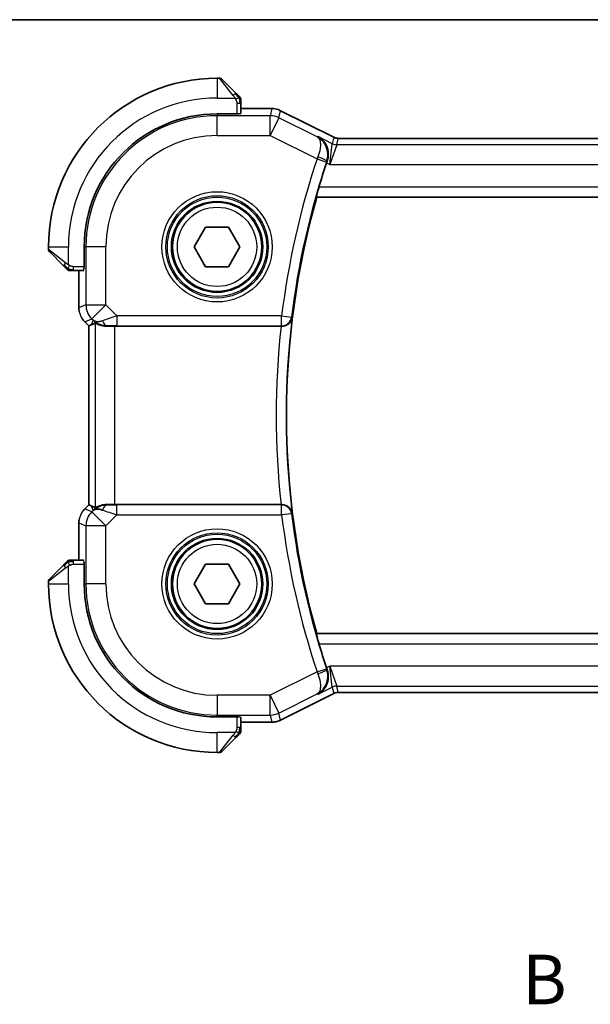
# Model space of a CAD drawing. Units: millimetres. Extents: x 14 to 2010, y 8 to 289.
# Drawn here: x 543 to 572, y 239 to 289 of the extents above; entities that cross this region are included whole.
import ezdxf

# ---------------------------------------------------------------- set-up
doc = ezdxf.new("R2010")
doc.units = ezdxf.units.MM
doc.linetypes.add('CHAIN', pattern=[0.3543, 0.2362, -0.0295, 0.0591, -0.0295])
for name, color, linetype, lineweight in [('Border (ISO)', 7, 'Continuous', 35), ('Section Line (ISO)', 7, 'CHAIN', 25), ('Visible (ISO)', 7, 'Continuous', 35), ('Visible Narrow (ISO)', 7, 'Continuous', 25)]:
    doc.layers.add(name, color=color, linetype=linetype, lineweight=lineweight)
doc.styles.add('Note Text (TK)', font='txt')

# ---------------------------------------------------------------- blocks, each defined once
blk = doc.blocks.new('図面枠 tk図枠')
at = {"layer": 'Border (ISO)'}
blk.add_line((14.5, 289), (405.5, 289), dxfattribs=at)

msp = doc.modelspace()

# ---------------------------------------------------------------- linework, layer by layer
at = {"layer": 'Visible (ISO)'}
for p, q in [((553.1582, 286.0447), (553.041, 286.0447)), ((553.2996, 285.9862), (553.9933, 285.2925)), ((554.241, 284.2724), (554.241, 284.7904)), ((554.141, 284.2479), (553.041, 284.2479)), ((554.141, 284.2663), (554.141, 284.2479)), ((555.7983, 284.5163), (554.241, 284.5163)), ((555.7983, 284.5163), (555.7983, 284.5163)), ((556.2454, 284.4108), (556.2454, 284.4108)), ((556.2454, 284.4108), (558.9289, 283.069)), ((558.9289, 283.069), (558.9289, 283.069)), ((559.1522, 283.0163), (559.1522, 283.0163)), ((559.1522, 283.0163), (598.9299, 283.0163)), ((558.0518, 280.0628), (558.0654, 280.0447)), ((558.0654, 280.0447), (600.0166, 280.0447)), ((551.8863, 277.5447), (552.4637, 278.5447)), ((552.4637, 278.5447), (553.6184, 278.5447)), ((553.6184, 278.5447), (554.1957, 277.5447)), ((544.541, 277.5447), (544.541, 277.4276)), ((545.2933, 276.5925), (544.5996, 277.2862)), ((546.3379, 277.5447), (546.3379, 276.4447)), ((552.4637, 276.5447), (551.8863, 277.5447)), ((554.1957, 277.5447), (553.6184, 276.5447)), ((545.7954, 276.3447), (546.3134, 276.3447)), ((546.0695, 276.3447), (546.0695, 274.4707)), ((546.3379, 276.4447), (546.3195, 276.4447)), ((553.6184, 276.5447), (552.4637, 276.5447)), ((546.3623, 273.7637), (546.3623, 273.7637)), ((546.5695, 273.5565), (546.3623, 273.7637)), ((546.6971, 273.6094), (546.57, 273.5567)), ((546.5695, 273.5565), (546.57, 273.5567)), ((546.5695, 264.533), (546.5695, 273.5565)), ((547.8909, 273.5447), (556.2712, 273.5447)), ((546.3623, 264.3258), (546.5695, 264.533)), ((546.3623, 264.3258), (546.3623, 264.3258)), ((546.5695, 264.533), (546.57, 264.5328)), ((546.6971, 264.4801), (546.57, 264.5328)), ((556.2712, 264.5447), (547.8909, 264.5447)), ((546.0695, 263.6188), (546.0695, 261.7447)), ((546.3134, 261.7447), (545.7954, 261.7447)), ((544.5996, 260.8033), (545.2933, 261.497)), ((546.3195, 261.6447), (546.3379, 261.6447)), ((546.3379, 261.6447), (546.3379, 260.5447)), ((551.8863, 260.5447), (552.4637, 261.5447)), ((552.4637, 261.5447), (553.6184, 261.5447)), ((553.6184, 261.5447), (554.1957, 260.5447)), ((544.541, 260.6619), (544.541, 260.5447)), ((552.4637, 259.5447), (551.8863, 260.5447)), ((554.1957, 260.5447), (553.6184, 259.5447)), ((553.6184, 259.5447), (552.4637, 259.5447)), ((558.0518, 258.0267), (558.0654, 258.0447)), ((600.0166, 258.0447), (558.0654, 258.0447)), ((558.9289, 255.0205), (556.2454, 253.6787)), ((558.9289, 255.0205), (558.9289, 255.0205)), ((559.1522, 255.0732), (559.1522, 255.0732)), ((598.9299, 255.0732), (559.1522, 255.0732)), ((553.041, 253.8416), (554.141, 253.8416)), ((554.141, 253.8416), (554.141, 253.8232)), ((554.241, 253.2991), (554.241, 253.8171)), ((554.241, 253.5732), (555.7983, 253.5732)), ((555.7983, 253.5732), (555.7983, 253.5732)), ((556.2454, 253.6787), (556.2454, 253.6787)), ((553.9933, 252.797), (553.2996, 252.1033)), ((553.041, 252.0447), (553.1582, 252.0447))]:
    msp.add_line(p, q, dxfattribs=at)
for centre in [(553.041, 277.5447), (553.041, 260.5447)]:
    msp.add_circle(centre, 2.25, dxfattribs=at)
for centre, radius, start, end in [((553.041, 277.5447), 8.5, 90, 180), ((553.1582, 285.8447), 0.2, 45, 90), ((554.041, 284.9619), 0.2, 22.5, 45), ((554.041, 284.9619), 0.2, 0, 22.5), ((553.041, 277.5447), 6.7032, 90, 180), ((596.991, 269.0447), 40.4849, 161.67108, 163.47132), ((596.991, 269.0447), 40.45, 164.22022, 195.77978), ((544.741, 277.4276), 0.2, 180, 225), ((545.6239, 276.5447), 0.2, 225, 247.42191), ((545.6239, 276.5447), 0.2, 247.5, 270), ((545.6239, 261.5447), 0.2, 112.5, 135), ((545.6239, 261.5447), 0.2, 90, 112.5), ((544.741, 260.6619), 0.2, 135, 180), ((553.041, 260.5447), 8.5, 180, 270), ((553.041, 260.5447), 6.7032, 180, 270), ((596.991, 269.0447), 40.4849, 196.52868, 198.32892), ((554.041, 253.1276), 0.2, 315, 337.42191), ((554.041, 253.1276), 0.2, 337.5, 0), ((553.1582, 252.2447), 0.2, 270, 315)]:
    msp.add_arc(centre, radius, start, end, dxfattribs=at)
for centre, major_axis, ratio, start_param, end_param in [((558.6178, 281.757), (-0.32, -0.966), 0.0598292, 4.6059991, 4.7124151), ((547.9043, 275.5245), (-1.627, -1.9307), 0.2679815, 0.4775044, 0.6278034), ((547.4987, 274.5453), (-0.7231, -0.691), 0.4923318, 0.0460845, 0.830978), ((547.4987, 274.5453), (0.9887, 0.1833), 0.9812058, 3.7525312, 4.5374248), ((547.8909, 273.5098), (1, 0), 0.0349208, 1.5707963, 1.975542), ((556.2694, 273.5273), (0.5023, 0.0001), 0.0346259, 1.4846958, 1.5672338), ((547.9043, 262.565), (-1.627, 1.9307), 0.2679815, 5.6553819, 5.8056809), ((547.4987, 263.5441), (-0.9887, 0.1833), 0.9812058, 4.8873532, 5.6722467), ((547.4987, 263.5441), (0.7231, -0.691), 0.4923318, 2.3106146, 3.0955082), ((547.8909, 264.5797), (-1, 0), 0.0349208, 1.1660506, 1.5707963), ((556.2694, 264.5621), (0.5023, -0.0001), 0.0346259, 4.7159515, 4.7984895), ((558.6178, 256.3325), (0.32, -0.966), 0.0598282, 4.7123628, 4.8187789)]:
    msp.add_ellipse(centre, major_axis=major_axis, ratio=ratio, start_param=start_param, end_param=end_param, dxfattribs=at)
for points, knots in [([(554.1294, 285.1564), (554.1214, 285.1644), (554.1127, 285.173), (554.1034, 285.1824), (554.0943, 285.1914), (554.0846, 285.2011), (554.0745, 285.2113), (554.065, 285.2208), (554.0553, 285.2305), (554.046, 285.2398), (554.0365, 285.2493), (554.0272, 285.2585), (554.0184, 285.2673), (554.0096, 285.2762), (554.0012, 285.2846), (553.9933, 285.2925)], [0.5, 0.5, 0.5, 0.5, 0.60524772, 0.60524772, 0.60524772, 0.707891, 0.707891, 0.707891, 0.80414857, 0.80414857, 0.80414857, 0.90207429, 0.90207429, 0.90207429, 1, 1, 1, 1]), ([(554.1825, 285.1033), (554.1824, 285.1034), (554.1824, 285.1034), (554.1795, 285.1063), (554.1767, 285.1091), (554.1711, 285.1147), (554.1627, 285.123), (554.1538, 285.1319), (554.1419, 285.1439), (554.1294, 285.1564)], [0, 0, 0, 0, 0.16464555, 0.16464555, 0.16464555, 0.3268563, 0.3268563, 0.3268563, 0.5, 0.5, 0.5, 0.5]), ([(554.241, 284.9167), (554.241, 284.9282), (554.241, 284.938), (554.241, 284.9453), (554.241, 284.9524), (554.241, 284.957), (554.241, 284.9594), (554.241, 284.9597), (554.241, 284.9599), (554.241, 284.9601), (554.241, 284.9618), (554.241, 284.9619), (554.241, 284.9619)], [0.5, 0.5, 0.5, 0.5, 0.6699894, 0.6699894, 0.6699894, 0.83656608, 0.83656608, 0.83656608, 0.85622576, 0.85622576, 0.85622576, 1, 1, 1, 1]), ([(554.241, 284.7904), (554.241, 284.7984), (554.241, 284.8066), (554.241, 284.8153), (554.241, 284.8238), (554.241, 284.8327), (554.241, 284.8417), (554.241, 284.8508), (554.241, 284.8599), (554.241, 284.8687), (554.241, 284.8777), (554.241, 284.8862), (554.241, 284.8942), (554.241, 284.9024), (554.241, 284.9099), (554.241, 284.9167)], [0, 0, 0, 0, 0.10026775, 0.10026775, 0.10026775, 0.19847065, 0.19847065, 0.19847065, 0.29651622, 0.29651622, 0.29651622, 0.39628078, 0.39628078, 0.39628078, 0.5, 0.5, 0.5, 0.5]), ([(555.7983, 284.5163), (555.9046, 284.5163), (556.0122, 284.4987), (556.1584, 284.4503), (556.2028, 284.4321), (556.2454, 284.4107)], [0, 0, 0, 0, 0.03189759, 0.03189759, 0.046207253, 0.046207253, 0.046207253, 0.046207253]), ([(558.1345, 283.1062), (558.1354, 283.1057), (558.1363, 283.1052), (558.2254, 283.0561), (558.3078, 282.9919), (558.451, 282.8373), (558.5137, 282.7452), (558.6123, 282.5214), (558.6418, 282.3919), (558.6501, 282.1984), (558.6476, 282.1354), (558.6306, 282.0071), (558.6159, 281.9423), (558.5944, 281.8786)], [-0.16272966, -0.16272966, -0.16272966, -0.16272966, -0.1623287, -0.1623287, -0.12324565, -0.12324565, -0.08437342, -0.08437342, -0.04048652, -0.04048652, -0.02030468, -0.02030468, 0, 0, 0, 0]), ([(558.9289, 283.069), (558.9764, 283.0452), (559.0284, 283.0291), (559.1045, 283.018), (559.1284, 283.0163), (559.1522, 283.0163)], [0, 0, 0, 0, 0.015932361, 0.015932361, 0.023070917, 0.023070917, 0.023070917, 0.023070917]), ([(558.0518, 280.0628), (558.0502, 280.0649), (558.0517, 280.0782), (558.0618, 280.1289), (558.0709, 280.168), (558.0935, 280.2579), (558.1086, 280.315), (558.1424, 280.4371), (558.1611, 280.5019), (558.1791, 280.5625)], [-0.306724325, -0.306724325, -0.306724325, -0.306724325, -0.289033392, -0.289033392, -0.27007715, -0.27007715, -0.250659414, -0.250659414, -0.231759111, -0.231759111, -0.231759111, -0.231759111]), ([(545.2933, 276.5925), (545.299, 276.5868), (545.3046, 276.5812), (545.3106, 276.5752), (545.3165, 276.5692), (545.3228, 276.563), (545.3294, 276.5564), (545.3359, 276.5499), (545.3428, 276.543), (545.3497, 276.536), (545.3567, 276.5291), (545.3639, 276.5219), (545.3709, 276.5149), (545.378, 276.5078), (545.3849, 276.5008), (545.3917, 276.4941), (545.3984, 276.4874), (545.4049, 276.4809), (545.4111, 276.4747), (545.4173, 276.4685), (545.4232, 276.4625), (545.4289, 276.4569)], [0, 0, 0, 0, 0.071275, 0.071275, 0.071275, 0.14246065, 0.14246065, 0.14246065, 0.21364074, 0.21364074, 0.21364074, 0.28489899, 0.28489899, 0.28489899, 0.35632005, 0.35632005, 0.35632005, 0.42799051, 0.42799051, 0.42799051, 0.5, 0.5, 0.5, 0.5]), ([(545.4289, 276.4569), (545.4345, 276.4513), (545.4399, 276.4459), (545.4449, 276.4408), (545.4499, 276.4359), (545.4545, 276.4313), (545.4586, 276.4272), (545.4627, 276.4231), (545.4662, 276.4195), (545.4692, 276.4166), (545.4722, 276.4136), (545.4746, 276.4112), (545.4764, 276.4093), (545.4781, 276.4076), (545.4793, 276.4064), (545.4802, 276.4055), (545.4813, 276.4045), (545.4819, 276.4039), (545.4822, 276.4036), (545.4825, 276.4033), (545.4825, 276.4033), (545.4825, 276.4033)], [0.5, 0.5, 0.5, 0.5, 0.57172447, 0.57172447, 0.57172447, 0.6426242, 0.6426242, 0.6426242, 0.71336021, 0.71336021, 0.71336021, 0.78457822, 0.78457822, 0.78457822, 0.85049403, 0.85049403, 0.85049403, 0.92879556, 0.92879556, 0.92879556, 1, 1, 1, 1]), ([(545.6239, 276.3447), (545.6239, 276.3447), (545.6239, 276.3447), (545.6241, 276.3447), (545.6243, 276.3447), (545.6248, 276.3447), (545.6256, 276.3447), (545.6264, 276.3447), (545.6275, 276.3447), (545.6291, 276.3447), (545.6307, 276.3447), (545.6327, 276.3447), (545.6351, 276.3447), (545.6376, 276.3447), (545.6404, 276.3447), (545.6437, 276.3447), (545.6471, 276.3447), (545.6508, 276.3447), (545.655, 276.3447), (545.6592, 276.3447), (545.6639, 276.3447), (545.6687, 276.3447)], [0, 0, 0, 0, 0.07187067, 0.07187067, 0.07187067, 0.14250295, 0.14250295, 0.14250295, 0.21256871, 0.21256871, 0.21256871, 0.28268769, 0.28268769, 0.28268769, 0.35348445, 0.35348445, 0.35348445, 0.42564648, 0.42564648, 0.42564648, 0.5, 0.5, 0.5, 0.5]), ([(545.6687, 276.3447), (545.6745, 276.3447), (545.6809, 276.3447), (545.6876, 276.3447), (545.6942, 276.3447), (545.7013, 276.3447), (545.7085, 276.3447), (545.7157, 276.3447), (545.7231, 276.3447), (545.7305, 276.3447), (545.7378, 276.3447), (545.7452, 276.3447), (545.7526, 276.3447), (545.7542, 276.3447), (545.7558, 276.3447), (545.7575, 276.3447), (545.7632, 276.3447), (545.7689, 276.3447), (545.7745, 276.3447), (545.7817, 276.3447), (545.7886, 276.3447), (545.7954, 276.3447)], [0.5, 0.5, 0.5, 0.5, 0.58502424, 0.58502424, 0.58502424, 0.66947181, 0.66947181, 0.66947181, 0.75324782, 0.75324782, 0.75324782, 0.83626522, 0.83626522, 0.83626522, 0.85443497, 0.85443497, 0.85443497, 0.91835525, 0.91835525, 0.91835525, 1, 1, 1, 1]), ([(546.0881, 274.2811), (546.0859, 274.2924), (546.0839, 274.3037), (546.0738, 274.3664), (546.0695, 274.4186), (546.0695, 274.4707)], [0.059162869, 0.059162869, 0.059162869, 0.059162869, 0.062597355, 0.062597355, 0.078216976, 0.078216976, 0.078216976, 0.078216976]), ([(547.4971, 273.5419), (547.474, 273.5416), (547.4515, 273.542), (547.3287, 273.5479), (547.222, 273.5708), (547.0711, 273.6197), (547.0052, 273.651), (546.9186, 273.6953), (546.8954, 273.7078), (546.8915, 273.7058)], [0.41759708, 0.41759708, 0.41759708, 0.41759708, 0.42488566, 0.42488566, 0.45917691, 0.45917691, 0.49414897, 0.49414897, 0.52708201, 0.52708201, 0.52708201, 0.52708201]), ([(556.3126, 273.5447), (556.3474, 273.5446), (556.3816, 273.5481), (556.4481, 273.5613), (556.48, 273.571), (556.5609, 273.6034), (556.6188, 273.6355), (556.7144, 273.7255), (556.7477, 273.7703), (556.7977, 273.8642), (556.8147, 273.9142), (556.8232, 273.9652), (556.8233, 273.966), (556.8234, 273.9668)], [0, 0, 0, 0, 0.010475507, 0.010475507, 0.021120739, 0.021120739, 0.039273311, 0.039273311, 0.053403584, 0.053403584, 0.067805315, 0.067805315, 0.068033405, 0.068033405, 0.068033405, 0.068033405]), ([(546.2415, 264.1786), (546.2479, 264.1881), (546.2544, 264.1975), (546.2916, 264.249), (546.3255, 264.289), (546.3623, 264.3258)], [0.059162869, 0.059162869, 0.059162869, 0.059162869, 0.062597355, 0.062597355, 0.078216976, 0.078216976, 0.078216976, 0.078216976]), ([(547.4971, 264.5476), (547.482, 264.5478), (547.4673, 264.5477), (547.373, 264.5452), (547.293, 264.5334), (547.1527, 264.4987), (547.0924, 264.4762), (547, 264.4363), (546.96, 264.4154), (546.9081, 264.3885), (546.8944, 264.3821), (546.8915, 264.3836)], [-0.37663004, -0.37663004, -0.37663004, -0.37663004, -0.37183935, -0.37183935, -0.34515915, -0.34515915, -0.31847895, -0.31847895, -0.29202411, -0.29202411, -0.26760318, -0.26760318, -0.26760318, -0.26760318]), ([(556.8234, 264.1227), (556.8233, 264.1235), (556.8232, 264.1243), (556.8147, 264.1753), (556.7977, 264.2253), (556.7477, 264.3192), (556.7144, 264.364), (556.6188, 264.454), (556.5609, 264.486), (556.48, 264.5184), (556.4481, 264.5281), (556.3816, 264.5413), (556.3474, 264.5449), (556.3126, 264.5448)], [-0.00035229, -0.00035229, -0.00035229, -0.00035229, 0, 0, 0.02224371, 0.02224371, 0.04406814, 0.04406814, 0.07210508, 0.07210508, 0.08854682, 0.08854682, 0.10472641, 0.10472641, 0.10472641, 0.10472641]), ([(545.4825, 261.6862), (545.4824, 261.6861), (545.4824, 261.686), (545.4795, 261.6832), (545.4767, 261.6803), (545.4711, 261.6748), (545.4627, 261.6664), (545.4538, 261.6575), (545.4419, 261.6456), (545.4294, 261.6331)], [0, 0, 0, 0, 0.16464555, 0.16464555, 0.16464555, 0.3268563, 0.3268563, 0.3268563, 0.5, 0.5, 0.5, 0.5]), ([(545.6691, 261.7447), (545.6576, 261.7447), (545.6478, 261.7447), (545.6405, 261.7447), (545.6334, 261.7447), (545.6288, 261.7447), (545.6264, 261.7447), (545.6261, 261.7447), (545.6259, 261.7447), (545.6256, 261.7447), (545.624, 261.7447), (545.6239, 261.7447), (545.6239, 261.7447)], [0.5, 0.5, 0.5, 0.5, 0.6699894, 0.6699894, 0.6699894, 0.83656608, 0.83656608, 0.83656608, 0.85622576, 0.85622576, 0.85622576, 1, 1, 1, 1]), ([(545.7954, 261.7447), (545.7874, 261.7447), (545.7792, 261.7447), (545.7705, 261.7447), (545.762, 261.7447), (545.7531, 261.7447), (545.744, 261.7447), (545.735, 261.7447), (545.7259, 261.7447), (545.7171, 261.7447), (545.7081, 261.7447), (545.6995, 261.7447), (545.6916, 261.7447), (545.6834, 261.7447), (545.6759, 261.7447), (545.6691, 261.7447)], [0, 0, 0, 0, 0.10026775, 0.10026775, 0.10026775, 0.19847065, 0.19847065, 0.19847065, 0.29651622, 0.29651622, 0.29651622, 0.39628078, 0.39628078, 0.39628078, 0.5, 0.5, 0.5, 0.5]), ([(545.4294, 261.6331), (545.4214, 261.6251), (545.4127, 261.6164), (545.4034, 261.6071), (545.3943, 261.598), (545.3846, 261.5883), (545.3745, 261.5782), (545.365, 261.5687), (545.3553, 261.559), (545.346, 261.5497), (545.3365, 261.5402), (545.3272, 261.5309), (545.3184, 261.5221), (545.3096, 261.5133), (545.3012, 261.5049), (545.2933, 261.497)], [0.5, 0.5, 0.5, 0.5, 0.60524772, 0.60524772, 0.60524772, 0.707891, 0.707891, 0.707891, 0.80414857, 0.80414857, 0.80414857, 0.90207429, 0.90207429, 0.90207429, 1, 1, 1, 1]), ([(558.1791, 257.527), (558.1611, 257.5876), (558.1424, 257.6524), (558.1086, 257.7745), (558.0935, 257.8316), (558.0709, 257.9215), (558.0618, 257.9606), (558.0517, 258.0112), (558.0502, 258.0246), (558.0518, 258.0267)], [-0.076230524, -0.076230524, -0.076230524, -0.076230524, -0.057330221, -0.057330221, -0.037912486, -0.037912486, -0.018956243, -0.018956243, -0.00126531, -0.00126531, -0.00126531, -0.00126531]), ([(558.1345, 254.9832), (558.1353, 254.9837), (558.1362, 254.9842), (558.2246, 255.0329), (558.306, 255.0969), (558.4488, 255.2516), (558.5115, 255.3437), (558.6166, 255.5757), (558.6428, 255.7036), (558.6512, 255.885), (558.6488, 255.9491), (558.6314, 256.0798), (558.6164, 256.1459), (558.5944, 256.2109)], [-0.00044262, -0.00044262, -0.00044262, -0.00044262, 0, 0, 0.04364145, 0.04364145, 0.08721197, 0.08721197, 0.14035441, 0.14035441, 0.16794093, 0.16794093, 0.19570341, 0.19570341, 0.19570341, 0.19570341]), ([(559.1522, 255.0732), (559.0991, 255.0732), (559.0453, 255.0644), (558.9723, 255.0402), (558.9502, 255.0311), (558.9289, 255.0205)], [0, 0, 0, 0, 0.015932361, 0.015932361, 0.023070917, 0.023070917, 0.023070917, 0.023070917]), ([(554.241, 253.1724), (554.241, 253.1782), (554.241, 253.1846), (554.241, 253.1913), (554.241, 253.1979), (554.241, 253.205), (554.241, 253.2122), (554.241, 253.2194), (554.241, 253.2268), (554.241, 253.2342), (554.241, 253.2415), (554.241, 253.2489), (554.241, 253.2563), (554.241, 253.2579), (554.241, 253.2595), (554.241, 253.2611), (554.241, 253.2669), (554.241, 253.2726), (554.241, 253.2782), (554.241, 253.2854), (554.241, 253.2923), (554.241, 253.2991)], [0.5, 0.5, 0.5, 0.5, 0.58502424, 0.58502424, 0.58502424, 0.66947181, 0.66947181, 0.66947181, 0.75324782, 0.75324782, 0.75324782, 0.83626522, 0.83626522, 0.83626522, 0.85443497, 0.85443497, 0.85443497, 0.91835525, 0.91835525, 0.91835525, 1, 1, 1, 1]), ([(556.2454, 253.6787), (556.1503, 253.6312), (556.0462, 253.5988), (555.8938, 253.5767), (555.846, 253.5732), (555.7983, 253.5732)], [0, 0, 0, 0, 0.03189759, 0.03189759, 0.046207253, 0.046207253, 0.046207253, 0.046207253]), ([(553.9933, 252.797), (553.999, 252.8027), (554.0046, 252.8083), (554.0106, 252.8143), (554.0165, 252.8202), (554.0228, 252.8265), (554.0294, 252.8331), (554.0359, 252.8396), (554.0428, 252.8464), (554.0497, 252.8534), (554.0567, 252.8604), (554.0639, 252.8676), (554.0709, 252.8746), (554.078, 252.8817), (554.0849, 252.8886), (554.0917, 252.8954), (554.0984, 252.9021), (554.1049, 252.9086), (554.1111, 252.9148), (554.1173, 252.921), (554.1232, 252.9269), (554.1289, 252.9326)], [0, 0, 0, 0, 0.071275, 0.071275, 0.071275, 0.14246065, 0.14246065, 0.14246065, 0.21364074, 0.21364074, 0.21364074, 0.28489899, 0.28489899, 0.28489899, 0.35632005, 0.35632005, 0.35632005, 0.42799051, 0.42799051, 0.42799051, 0.5, 0.5, 0.5, 0.5]), ([(554.1289, 252.9326), (554.1345, 252.9382), (554.1399, 252.9436), (554.1449, 252.9486), (554.1499, 252.9536), (554.1545, 252.9582), (554.1586, 252.9623), (554.1627, 252.9664), (554.1662, 252.9699), (554.1692, 252.9729), (554.1722, 252.9759), (554.1746, 252.9783), (554.1764, 252.9801), (554.1781, 252.9818), (554.1793, 252.983), (554.1802, 252.9839), (554.1813, 252.985), (554.1819, 252.9856), (554.1822, 252.9859), (554.1825, 252.9862), (554.1825, 252.9862), (554.1825, 252.9862)], [0.5, 0.5, 0.5, 0.5, 0.57172447, 0.57172447, 0.57172447, 0.6426242, 0.6426242, 0.6426242, 0.71336021, 0.71336021, 0.71336021, 0.78457822, 0.78457822, 0.78457822, 0.85049403, 0.85049403, 0.85049403, 0.92879556, 0.92879556, 0.92879556, 1, 1, 1, 1]), ([(554.241, 253.1276), (554.241, 253.1276), (554.241, 253.1276), (554.241, 253.1278), (554.241, 253.128), (554.241, 253.1285), (554.241, 253.1293), (554.241, 253.1301), (554.241, 253.1312), (554.241, 253.1328), (554.241, 253.1344), (554.241, 253.1364), (554.241, 253.1388), (554.241, 253.1413), (554.241, 253.1441), (554.241, 253.1474), (554.241, 253.1508), (554.241, 253.1545), (554.241, 253.1587), (554.241, 253.1629), (554.241, 253.1675), (554.241, 253.1724)], [0, 0, 0, 0, 0.07187067, 0.07187067, 0.07187067, 0.14250295, 0.14250295, 0.14250295, 0.21256871, 0.21256871, 0.21256871, 0.28268769, 0.28268769, 0.28268769, 0.35348445, 0.35348445, 0.35348445, 0.42564648, 0.42564648, 0.42564648, 0.5, 0.5, 0.5, 0.5])]:
    msp.add_open_spline(points, degree=3, knots=knots, dxfattribs=at)
for points in [[(546.3623, 273.7637), (546.3205, 273.8055), (546.2824, 273.8515), (546.2486, 273.9005)], [(546.0695, 263.6188), (546.0695, 263.6779), (546.0751, 263.7375), (546.0858, 263.796)]]:
    msp.add_open_spline(points, degree=3, dxfattribs=at)
at = {"layer": 'Visible Narrow (ISO)'}
for p, q in [((553.041, 286.0447), (553.041, 285.0447)), ((553.8519, 285.1776), (553.1582, 286.0447)), ((553.041, 285.0447), (553.947, 285.0447)), ((554.041, 284.7904), (554.1825, 284.7904)), ((554.041, 284.7904), (554.041, 284.2479)), ((554.1825, 284.7904), (554.241, 284.7904)), ((553.041, 284.2479), (553.041, 284.1594)), ((555.7141, 284.1594), (553.041, 284.1594)), ((553.041, 283.16), (553.041, 284.1594)), ((554.241, 284.5158), (555.7983, 284.5158)), ((555.7983, 284.5158), (555.7141, 284.1594)), ((555.7141, 283.16), (555.7141, 284.1594)), ((556.1611, 284.0539), (555.7141, 283.16)), ((555.7983, 284.5163), (555.7983, 284.5158)), ((556.1611, 284.0539), (556.2452, 284.4103)), ((558.0917, 283.0886), (556.1611, 284.0539)), ((556.2454, 284.4108), (556.2452, 284.4103)), ((556.2452, 284.4103), (558.9287, 283.0686)), ((553.041, 283.16), (555.7141, 283.16)), ((555.7141, 283.16), (558.081, 281.9766)), ((558.1345, 283.1062), (558.0917, 283.0886)), ((558.8528, 282.7471), (558.1345, 283.1062)), ((558.9287, 283.0686), (558.8528, 282.7471)), ((558.9289, 283.069), (558.9287, 283.0686)), ((558.7224, 281.6949), (558.8528, 282.7471)), ((559.0763, 282.6943), (558.7224, 281.6949)), ((559.0763, 282.6943), (559.1522, 283.0158)), ((599.0058, 282.6943), (559.0763, 282.6943)), ((559.1522, 283.0163), (559.1522, 283.0158)), ((559.1522, 283.0158), (598.9299, 283.0158)), ((558.081, 281.9766), (558.5552, 281.819)), ((558.56, 281.7761), (558.7224, 281.6949)), ((558.5723, 281.8698), (558.5944, 281.8786)), ((558.7224, 281.6949), (599.3597, 281.6949)), ((599.903, 280.5625), (558.1791, 280.5625)), ((558.0518, 280.0628), (600.0303, 280.0628)), ((544.541, 277.5447), (545.541, 277.5447)), ((544.541, 277.4276), (545.4082, 276.7339)), ((545.541, 276.6388), (545.541, 277.5447)), ((546.3379, 277.5447), (546.4264, 277.5447)), ((546.4264, 277.5447), (546.4264, 274.6183)), ((547.4258, 277.5447), (546.4264, 277.5447)), ((547.4258, 274.6183), (547.4258, 277.5447)), ((545.7954, 276.4033), (545.7954, 276.5447)), ((546.3379, 276.5447), (545.7954, 276.5447)), ((545.7954, 276.3447), (545.7954, 276.4033)), ((546.07, 274.4707), (546.07, 276.3447)), ((546.4264, 274.6183), (546.07, 274.4707)), ((546.4264, 274.6183), (547.4258, 274.6183)), ((547.4258, 274.6183), (546.7191, 273.9116)), ((547.9816, 274.0625), (547.4258, 274.6183)), ((546.0695, 274.4707), (546.07, 274.4707)), ((546.3623, 273.7637), (546.3627, 273.764)), ((546.3627, 273.764), (546.7191, 273.9116)), ((546.57, 273.5567), (546.3627, 273.764)), ((546.7921, 273.8387), (546.6971, 273.6094)), ((546.7191, 273.9116), (546.7921, 273.8387)), ((546.8915, 273.7058), (546.8915, 264.3836)), ((556.2965, 274.0625), (547.9816, 274.0625)), ((547.9816, 274.0625), (547.9816, 273.5628)), ((556.2965, 274.0625), (556.7925, 274.0014)), ((556.2965, 273.5628), (556.2965, 274.0625)), ((556.8234, 273.9668), (556.7925, 274.0014)), ((546.57, 264.5328), (546.57, 273.5567)), ((547.4971, 273.5419), (547.5038, 273.5581)), ((547.8909, 264.5447), (547.8909, 273.5447)), ((547.9816, 273.5628), (556.2965, 273.5628)), ((556.2965, 273.5628), (556.3126, 273.5447)), ((546.3623, 264.3258), (546.3627, 264.3255)), ((546.3627, 264.3255), (546.57, 264.5328)), ((546.7191, 264.1778), (546.3627, 264.3255)), ((546.6971, 264.4801), (546.7921, 264.2508)), ((546.7921, 264.2508), (546.7191, 264.1778)), ((546.7191, 264.1778), (547.4258, 263.4712)), ((547.5038, 264.5314), (547.4971, 264.5476)), ((547.9816, 264.027), (547.9816, 264.5267)), ((556.2965, 264.5267), (547.9816, 264.5267)), ((556.3126, 264.5448), (556.2965, 264.5267)), ((556.2965, 264.027), (556.2965, 264.5267)), ((547.4258, 263.4712), (547.9816, 264.027)), ((547.9816, 264.027), (556.2965, 264.027)), ((556.7925, 264.0881), (556.2965, 264.027)), ((556.7925, 264.0881), (556.8234, 264.1227)), ((546.0695, 263.6188), (546.07, 263.6188)), ((546.07, 261.7447), (546.07, 263.6188)), ((546.07, 263.6188), (546.4264, 263.4712)), ((547.4258, 263.4712), (546.4264, 263.4712)), ((546.4264, 263.4712), (546.4264, 260.5447)), ((547.4258, 260.5447), (547.4258, 263.4712)), ((545.7954, 261.6862), (545.7954, 261.7447)), ((545.7954, 261.5447), (545.7954, 261.6862)), ((545.4082, 261.3556), (544.541, 260.6619)), ((545.541, 260.5447), (545.541, 261.4507)), ((545.7954, 261.5447), (546.3379, 261.5447)), ((544.541, 260.5447), (545.541, 260.5447)), ((546.3379, 260.5447), (546.4264, 260.5447)), ((547.4258, 260.5447), (546.4264, 260.5447)), ((600.0303, 258.0267), (558.0518, 258.0267)), ((558.1791, 257.527), (599.903, 257.527)), ((558.081, 256.1129), (558.5552, 256.2705)), ((558.7224, 256.3946), (558.56, 256.3134)), ((558.5944, 256.2109), (558.5723, 256.2197)), ((599.3597, 256.3946), (558.7224, 256.3946)), ((558.7224, 256.3946), (559.0763, 255.3952)), ((558.8528, 255.3424), (558.7224, 256.3946)), ((558.081, 256.1129), (555.7141, 254.9295)), ((558.1345, 254.9832), (558.8528, 255.3424)), ((558.8528, 255.3424), (558.9287, 255.0209)), ((559.0763, 255.3952), (599.0058, 255.3952)), ((559.1522, 255.0736), (559.0763, 255.3952)), ((555.7141, 254.9295), (553.041, 254.9295)), ((553.041, 254.9295), (553.041, 253.9301)), ((555.7141, 253.9301), (555.7141, 254.9295)), ((555.7141, 254.9295), (556.1611, 254.0356)), ((556.1611, 254.0356), (558.0917, 255.0009)), ((558.9287, 255.0209), (556.2452, 253.6792)), ((558.0917, 255.0009), (558.1345, 254.9832)), ((558.9289, 255.0205), (558.9287, 255.0209)), ((559.1522, 255.0732), (559.1522, 255.0736)), ((598.9299, 255.0736), (559.1522, 255.0736)), ((553.041, 253.9301), (555.7141, 253.9301)), ((553.041, 253.8416), (553.041, 253.9301)), ((554.041, 253.8416), (554.041, 253.2991)), ((555.7141, 253.9301), (555.7983, 253.5736)), ((556.2452, 253.6792), (556.1611, 254.0356)), ((554.1825, 253.2991), (554.041, 253.2991)), ((554.241, 253.2991), (554.1825, 253.2991)), ((555.7983, 253.5736), (554.241, 253.5736)), ((555.7983, 253.5732), (555.7983, 253.5736)), ((556.2454, 253.6787), (556.2452, 253.6792)), ((553.947, 253.0447), (553.041, 253.0447)), ((553.041, 252.0447), (553.041, 253.0447)), ((553.1582, 252.0447), (553.8519, 252.9119))]:
    msp.add_line(p, q, dxfattribs=at)
for centre, radius in [((553.041, 277.5447), 2.7804), ((553.041, 277.5447), 2.5806), ((553.041, 277.5447), 2.5067), ((553.041, 277.5447), 2.3069), ((553.041, 277.5447), 2), ((553.041, 260.5447), 2.7804), ((553.041, 260.5447), 2.5806), ((553.041, 260.5447), 2.5067), ((553.041, 260.5447), 2.3069), ((553.041, 260.5447), 2)]:
    msp.add_circle(centre, radius, dxfattribs=at)
for centre, radius, start, end in [((553.041, 277.5447), 7.5, 90, 180), ((553.041, 277.5447), 6.6147, 90, 180), ((553.041, 277.5447), 5.6153, 90, 180), ((596.991, 269.0447), 41.0027, 161.61567, 172.97072), ((596.991, 269.0447), 40.503, 161.61567, 172.97072), ((596.991, 269.0447), 40.4681, 173.01391, 186.98609), ((596.991, 269.0447), 40.9678, 173.69377, 186.30623), ((596.991, 269.0447), 41.0027, 187.02928, 198.38433), ((596.991, 269.0447), 40.503, 187.02928, 198.38433), ((553.041, 260.5447), 7.5, 180, 270), ((553.041, 260.5447), 6.6147, 180, 270), ((553.041, 260.5447), 5.6153, 180, 270)]:
    msp.add_arc(centre, radius, start, end, dxfattribs=at)
for centre, major_axis, ratio, start_param, end_param in [((553.8519, 285.151), (0.1414, 0.1414), 0.0943696, 0.7383527, 1.4767054), ((553.8519, 285.151), (0.1414, 0.1414), 0.0943696, 0, 0.7383527), ((554.041, 284.2724), (0.2, 0), 0.0349208, 5.2359878, 6.2831853), ((555.7141, 283.16), (-0.9732, 0.2298), 0.9993569, 4.480709, 4.944069), ((555.7982, 283.5162), (0.9732, -0.2298), 0.9996142, 1.3391163, 1.8024763), ((559.1526, 283.5171), (-0.1152, -0.4879), 0.9973052, 6.0515053, 6.5148653), ((559.0763, 283.194), (-0.4866, 0.1149), 0.9993569, 1.3391163, 1.8024763), ((558.1031, 281.9674), (-0.3838, -0.9286), 0.0238157, 4.6050236, 4.7123823), ((558.0983, 282.028), (0.4737, -0.1601), 0.1063952, 0.0351059, 1.5560512), ((558.5735, 281.8169), (0.1376, 0.4134), 0.0412672, 1.4563669, 1.5795811), ((545.4347, 276.7339), (-0.1414, -0.1414), 0.0943696, 5.5448326, 6.2831853), ((545.4347, 276.7339), (0.1414, 0.1414), 0.0943696, 1.6648873, 2.40324), ((546.3134, 276.5447), (0, 0.2), 0.0349208, 3.1415927, 4.1887902), ((547.4258, 274.6183), (0.3827, -0.9239), 0.9992864, 4.3199422, 5.1048357), ((547.0696, 274.4708), (-0.3827, 0.9239), 0.999572, 1.1783496, 1.9632431), ((547.999, 274.045), (-1.0608, -0.3534), 0.0197522, 4.7222696, 5.4732658), ((547.5038, 274.0578), (0.0118, -0.4999), 0.5597234, 5.2028034, 6.2410583), ((556.2965, 274.0625), (0.3746, 0.3312), 0.9989153, 3.9888714, 5.4359066), ((547.999, 273.5453), (-0.7073, 0.0004), 0.0246777, 4.7370917, 5.4880879), ((547.0696, 263.6187), (0.3827, 0.9239), 0.999572, 1.1783496, 1.9632431), ((547.4258, 263.4712), (-0.3827, -0.9239), 0.9992864, 4.3199422, 5.1048357), ((547.5038, 264.0317), (0.0118, 0.4999), 0.5597234, 0.042127, 1.0803819), ((547.999, 264.0444), (-1.0608, 0.3534), 0.0197522, 0.8099195, 1.5609157), ((547.999, 264.5441), (-0.7073, -0.0004), 0.0246777, 0.7950974, 1.5460936), ((556.2965, 264.027), (-0.3746, 0.3312), 0.9989153, 3.9888714, 5.4359066), ((546.3134, 261.5447), (0, 0.2), 0.0349208, 5.2359878, 6.2831853), ((545.4347, 261.3556), (-0.1414, 0.1414), 0.0943696, 0, 0.7383527), ((545.4347, 261.3556), (-0.1414, 0.1414), 0.0943696, 0.7383527, 1.4767054), ((558.0983, 256.0615), (0.4737, 0.1601), 0.1063952, 4.7271341, 6.2480794), ((558.5735, 256.2726), (0.1376, -0.4134), 0.0412672, 4.7036042, 4.8268184), ((558.1031, 256.1221), (0.3838, -0.9286), 0.0238157, 4.7123956, 4.8197543), ((559.0763, 254.8955), (0.4866, 0.1149), 0.9993569, 1.3391163, 1.8024763), ((559.1526, 254.5724), (-0.1152, 0.4879), 0.9973052, 6.0515053, 6.5148653), ((554.041, 253.8171), (-0.2, 0), 0.0349208, 3.1415927, 4.1887902), ((555.7141, 254.9295), (0.9732, 0.2298), 0.9993569, 4.480709, 4.944069), ((555.7982, 254.5733), (-0.9732, -0.2298), 0.9996142, 1.3391163, 1.8024763), ((553.8519, 252.9384), (-0.1414, 0.1414), 0.0943696, 1.6648873, 2.40324), ((553.8519, 252.9384), (0.1414, -0.1414), 0.0943696, 5.5448326, 6.2831853)]:
    msp.add_ellipse(centre, major_axis=major_axis, ratio=ratio, start_param=start_param, end_param=end_param, dxfattribs=at)
for points, knots in [([(553.8519, 285.1776), (553.8552, 285.1735), (553.8656, 285.1601), (553.8784, 285.143), (553.8865, 285.1322), (553.8956, 285.12), (553.9043, 285.1078), (553.9133, 285.0952), (553.9219, 285.0825), (553.9291, 285.0719), (553.9381, 285.0587), (553.9447, 285.0484), (553.947, 285.0447)], [0, 0, 0, 0, 0.3215828, 0.3215828, 0.3215828, 0.5255123, 0.5255123, 0.5255123, 0.7373622, 0.7373622, 0.7373622, 1, 1, 1, 1]), ([(553.947, 285.0447), (553.9485, 285.0424), (553.9505, 285.0391), (553.9528, 285.0351), (553.9583, 285.0259), (553.9655, 285.0124), (553.9737, 284.9967)], [0.00000016, 0.00000016, 0.00000016, 0.00000016, 0.07789573, 0.07789573, 0.07789573, 0.25827312, 0.25827312, 0.25827312, 0.25827312]), ([(553.9737, 284.9967), (553.9799, 284.9848), (553.9866, 284.9716), (553.9934, 284.9576), (553.9996, 284.9448), (554.0058, 284.9314), (554.0112, 284.9177), (554.0166, 284.9038), (554.0212, 284.8897), (554.025, 284.8762), (554.0293, 284.8609), (554.0327, 284.8464), (554.0354, 284.8337), (554.0395, 284.8139), (554.041, 284.7982), (554.041, 284.7904)], [0.25827312, 0.25827312, 0.25827312, 0.25827312, 0.39314391, 0.39314391, 0.39314391, 0.51690147, 0.51690147, 0.51690147, 0.64201572, 0.64201572, 0.64201572, 0.78266988, 0.78266988, 0.78266988, 1, 1, 1, 1]), ([(558.5723, 281.8698), (558.6451, 282.0871), (558.6356, 282.3103), (558.5799, 282.4954), (558.5619, 282.5554), (558.5391, 282.6115), (558.5123, 282.6638), (558.4977, 282.6922), (558.4819, 282.7196), (558.465, 282.7458), (558.3681, 282.8966), (558.2382, 283.012), (558.0917, 283.0886)], [-0.086643429, -0.086643429, -0.086643429, -0.086643429, -0.051986058, -0.051986058, -0.051986058, -0.040763373, -0.040763373, -0.040763373, -0.034657372, -0.034657372, -0.034657372, 0.000415446, 0.000415446, 0.000415446, 0.000415446]), ([(558.0917, 283.0886), (558.1619, 283.0469), (558.2142, 282.9673), (558.2398, 282.849), (558.2524, 282.7906), (558.2585, 282.7228), (558.256, 282.6445), (558.2509, 282.4878), (558.2099, 282.2866), (558.1223, 282.076)], [-0.000415446, -0.000415446, -0.000415446, -0.000415446, 0.034657372, 0.034657372, 0.034657372, 0.051986058, 0.051986058, 0.051986058, 0.086643429, 0.086643429, 0.086643429, 0.086643429]), ([(545.541, 276.6388), (545.5397, 276.6396), (545.5375, 276.641), (545.5347, 276.6428), (545.5286, 276.6467), (545.5194, 276.6529), (545.5088, 276.6602), (545.5008, 276.6657), (545.492, 276.6717), (545.4831, 276.678), (545.4746, 276.6839), (545.466, 276.6902), (545.4578, 276.6962), (545.4488, 276.7029), (545.4403, 276.7093), (545.4328, 276.7149), (545.4206, 276.7241), (545.4114, 276.7313), (545.4082, 276.7339)], [0.00000014, 0.00000014, 0.00000014, 0.00000014, 0.09424462, 0.09424462, 0.09424462, 0.29608497, 0.29608497, 0.29608497, 0.44613462, 0.44613462, 0.44613462, 0.58843853, 0.58843853, 0.58843853, 0.74422937, 0.74422937, 0.74422937, 1, 1, 1, 1]), ([(545.5891, 276.6121), (545.5787, 276.6175), (545.5694, 276.6225), (545.5615, 276.6268), (545.5523, 276.6319), (545.5453, 276.6361), (545.541, 276.6388)], [0.74172688, 0.74172688, 0.74172688, 0.74172688, 0.86054632, 0.86054632, 0.86054632, 1, 1, 1, 1]), ([(545.7954, 276.5447), (545.7885, 276.5447), (545.7756, 276.5458), (545.7593, 276.549), (545.7486, 276.551), (545.7366, 276.5537), (545.7237, 276.557), (545.7125, 276.5599), (545.7006, 276.5632), (545.6887, 276.5672), (545.6773, 276.571), (545.6658, 276.5754), (545.6546, 276.5802), (545.6433, 276.585), (545.6322, 276.5903), (545.6216, 276.5956), (545.61, 276.6013), (545.5991, 276.6069), (545.5891, 276.6121)], [0, 0, 0, 0, 0.19035453, 0.19035453, 0.19035453, 0.31386322, 0.31386322, 0.31386322, 0.42140608, 0.42140608, 0.42140608, 0.52396797, 0.52396797, 0.52396797, 0.62813475, 0.62813475, 0.62813475, 0.74172688, 0.74172688, 0.74172688, 0.74172688]), ([(545.4082, 261.3556), (545.4123, 261.3589), (545.4257, 261.3693), (545.4428, 261.3821), (545.4536, 261.3902), (545.4658, 261.3993), (545.4779, 261.4079), (545.4906, 261.417), (545.5032, 261.4256), (545.5139, 261.4328), (545.5271, 261.4418), (545.5374, 261.4484), (545.541, 261.4507)], [0, 0, 0, 0, 0.3215828, 0.3215828, 0.3215828, 0.5255123, 0.5255123, 0.5255123, 0.7373622, 0.7373622, 0.7373622, 1, 1, 1, 1]), ([(545.541, 261.4507), (545.5434, 261.4522), (545.5466, 261.4542), (545.5506, 261.4565), (545.5599, 261.462), (545.5734, 261.4691), (545.5891, 261.4774)], [0.00000016, 0.00000016, 0.00000016, 0.00000016, 0.07789573, 0.07789573, 0.07789573, 0.25827312, 0.25827312, 0.25827312, 0.25827312]), ([(545.5891, 261.4774), (545.601, 261.4836), (545.6142, 261.4903), (545.6281, 261.4971), (545.641, 261.5033), (545.6544, 261.5095), (545.6681, 261.5149), (545.682, 261.5203), (545.6961, 261.5249), (545.7096, 261.5287), (545.7248, 261.533), (545.7393, 261.5364), (545.7521, 261.5391), (545.7719, 261.5432), (545.7875, 261.5447), (545.7954, 261.5447)], [0.25827312, 0.25827312, 0.25827312, 0.25827312, 0.39314391, 0.39314391, 0.39314391, 0.51690147, 0.51690147, 0.51690147, 0.64201572, 0.64201572, 0.64201572, 0.78266988, 0.78266988, 0.78266988, 1, 1, 1, 1]), ([(558.0917, 255.0009), (558.0935, 255.0018), (558.0952, 255.0027), (558.2412, 255.0806), (558.4316, 255.2533), (558.6313, 255.6663), (558.6451, 256.0024), (558.5723, 256.2197)], [-0.087058876, -0.087058876, -0.087058876, -0.087058876, -0.086643429, -0.086643429, -0.051986058, -0.034657372, 0, 0, 0, 0]), ([(558.1223, 256.0135), (558.2099, 255.8029), (558.2511, 255.6011), (558.2561, 255.4446), (558.2586, 255.3663), (558.2524, 255.2987), (558.2398, 255.2403), (558.2142, 255.1222), (558.1619, 255.0426), (558.0917, 255.0009)], [0, 0, 0, 0, 0.034657372, 0.034657372, 0.034657372, 0.051986058, 0.051986058, 0.051986058, 0.087058876, 0.087058876, 0.087058876, 0.087058876]), ([(554.041, 253.2991), (554.041, 253.2922), (554.04, 253.2793), (554.0368, 253.263), (554.0347, 253.2523), (554.0321, 253.2403), (554.0288, 253.2274), (554.0259, 253.2162), (554.0226, 253.2043), (554.0186, 253.1924), (554.0148, 253.181), (554.0104, 253.1695), (554.0056, 253.1583), (554.0007, 253.147), (553.9954, 253.1359), (553.9902, 253.1253), (553.9845, 253.1137), (553.9789, 253.1028), (553.9737, 253.0928)], [0, 0, 0, 0, 0.19035453, 0.19035453, 0.19035453, 0.31386322, 0.31386322, 0.31386322, 0.42140608, 0.42140608, 0.42140608, 0.52396797, 0.52396797, 0.52396797, 0.62813475, 0.62813475, 0.62813475, 0.74172688, 0.74172688, 0.74172688, 0.74172688]), ([(553.947, 253.0447), (553.9462, 253.0434), (553.9448, 253.0412), (553.943, 253.0384), (553.9391, 253.0323), (553.9329, 253.0231), (553.9256, 253.0125), (553.9201, 253.0045), (553.9141, 252.9957), (553.9078, 252.9867), (553.9019, 252.9783), (553.8956, 252.9697), (553.8896, 252.9615), (553.8829, 252.9525), (553.8765, 252.944), (553.8709, 252.9365), (553.8617, 252.9243), (553.8545, 252.9151), (553.8519, 252.9119)], [0.00000014, 0.00000014, 0.00000014, 0.00000014, 0.09424462, 0.09424462, 0.09424462, 0.29608497, 0.29608497, 0.29608497, 0.44613462, 0.44613462, 0.44613462, 0.58843853, 0.58843853, 0.58843853, 0.74422937, 0.74422937, 0.74422937, 1, 1, 1, 1]), ([(553.9737, 253.0928), (553.9683, 253.0824), (553.9633, 253.0731), (553.959, 253.0652), (553.9539, 253.056), (553.9496, 253.049), (553.947, 253.0447)], [0.74172688, 0.74172688, 0.74172688, 0.74172688, 0.86054632, 0.86054632, 0.86054632, 1, 1, 1, 1])]:
    msp.add_open_spline(points, degree=3, knots=knots, dxfattribs=at)
for points in [[(554.1668, 285.0457), (554.1584, 285.0543), (554.1404, 285.0724), (554.1058, 285.1051), (554.0597, 285.1488), (554.0006, 285.208), (553.9656, 285.2456), (553.9475, 285.2646)], [(554.1668, 285.0457), (554.1541, 285.0446), (554.1259, 285.0407), (554.0543, 285.0263), (553.9984, 285.0068), (553.9737, 284.9967)], [(554.1668, 285.0457), (554.1656, 285.0611), (554.1629, 285.0882), (554.1521, 285.1257), (554.1383, 285.1475), (554.1294, 285.1564)], [(554.1668, 285.0457), (554.1794, 285.0468), (554.2005, 285.0477), (554.2245, 285.0414), (554.2253, 285.0396), (554.2258, 285.0384)], [(554.1668, 285.0457), (554.1675, 285.0364), (554.1688, 285.0166), (554.1711, 284.9797), (554.1742, 284.9298), (554.1787, 284.8607), (554.1825, 284.8146), (554.1825, 284.7904)], [(554.1668, 285.0457), (554.1806, 285.0314), (554.2041, 285.0059), (554.2332, 284.9594), (554.241, 284.93), (554.241, 284.9167)], [(545.5398, 276.4192), (545.5337, 276.4251), (545.521, 276.4377), (545.4996, 276.4596), (545.4743, 276.4867), (545.4428, 276.5199), (545.4035, 276.5596), (545.3607, 276.6012), (545.3348, 276.6254), (545.3212, 276.6383)], [(545.5398, 276.4192), (545.541, 276.4318), (545.5453, 276.4598), (545.5594, 276.5315), (545.579, 276.5874), (545.5891, 276.6121)], [(545.5398, 276.4192), (545.5243, 276.4204), (545.4974, 276.4231), (545.4596, 276.4341), (545.4378, 276.448), (545.4289, 276.4569)], [(545.5398, 276.4192), (545.5393, 276.4138), (545.5386, 276.4037), (545.5387, 276.3905), (545.5399, 276.3789), (545.5422, 276.3693), (545.5451, 276.3625), (545.5473, 276.3597), (545.5473, 276.3599), (545.5473, 276.36)], [(545.5398, 276.4192), (545.5475, 276.4186), (545.564, 276.4174), (545.5932, 276.4156), (545.6298, 276.4132), (545.6778, 276.4103), (545.7368, 276.4061), (545.7752, 276.4033), (545.7954, 276.4033)], [(545.5398, 276.4192), (545.554, 276.4053), (545.5796, 276.3818), (545.626, 276.3525), (545.6554, 276.3447), (545.6687, 276.3447)], [(545.5401, 261.6705), (545.5389, 261.6831), (545.5381, 261.7042), (545.5444, 261.7282), (545.5461, 261.729), (545.5473, 261.7295)], [(545.5401, 261.6705), (545.5544, 261.6843), (545.5798, 261.7078), (545.6263, 261.7369), (545.6558, 261.7447), (545.6691, 261.7447)], [(545.5401, 261.6705), (545.5493, 261.6712), (545.5692, 261.6725), (545.6061, 261.6748), (545.656, 261.6779), (545.7251, 261.6824), (545.7711, 261.6862), (545.7954, 261.6862)], [(545.5401, 261.6705), (545.5315, 261.6621), (545.5134, 261.6441), (545.4806, 261.6095), (545.437, 261.5634), (545.3777, 261.5043), (545.3402, 261.4693), (545.3212, 261.4512)], [(545.5401, 261.6705), (545.5246, 261.6693), (545.4976, 261.6666), (545.46, 261.6558), (545.4383, 261.642), (545.4294, 261.6331)], [(545.5401, 261.6705), (545.5412, 261.6578), (545.5451, 261.6296), (545.5594, 261.558), (545.579, 261.5021), (545.5891, 261.4774)], [(554.1666, 253.0435), (554.1672, 253.0512), (554.1683, 253.0677), (554.1702, 253.0969), (554.1725, 253.1335), (554.1755, 253.1815), (554.1797, 253.2405), (554.1825, 253.2789), (554.1825, 253.2991)], [(554.1666, 253.0435), (554.1607, 253.0374), (554.1481, 253.0247), (554.1262, 253.0033), (554.0991, 252.978), (554.0659, 252.9465), (554.0261, 252.9072), (553.9846, 252.8644), (553.9604, 252.8385), (553.9475, 252.8249)], [(554.1666, 253.0435), (554.154, 253.0447), (554.126, 253.049), (554.0542, 253.0631), (553.9984, 253.0827), (553.9737, 253.0928)], [(554.1666, 253.0435), (554.1654, 253.028), (554.1627, 253.0011), (554.1516, 252.9633), (554.1378, 252.9415), (554.1289, 252.9326)], [(554.1666, 253.0435), (554.1804, 253.0577), (554.204, 253.0833), (554.2333, 253.1297), (554.241, 253.1591), (554.241, 253.1724)], [(554.1666, 253.0435), (554.172, 253.043), (554.1821, 253.0423), (554.1953, 253.0424), (554.2069, 253.0436), (554.2165, 253.0459), (554.2233, 253.0488), (554.2261, 253.051), (554.2259, 253.051), (554.2258, 253.051)]]:
    msp.add_open_spline(points, degree=3, dxfattribs=at)

# ---------------------------------------------------------------- block references
msp.add_blockref('図面枠 tk図枠', (401, 0))

# ---------------------------------------------------------------- texts
at = {"layer": 'Section Line (ISO)', "insert": (568.43, 238.5643), "char_height": 2.5, "attachment_point": 7, "style": 'Note Text (TK)'}
msp.add_mtext('B', dxfattribs=at)

doc.saveas('drawing.dxf')
